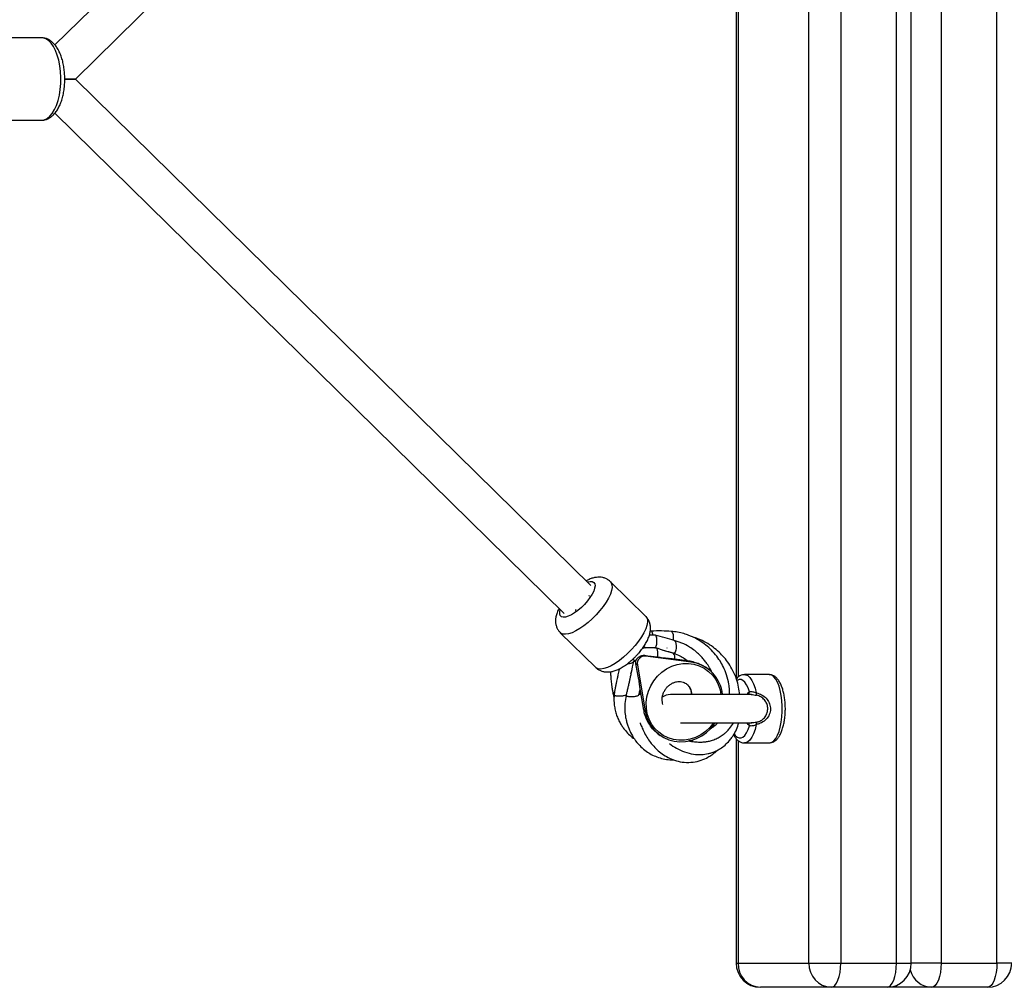
# Model space of a CAD drawing. Units: inches. Extents: x -214 to 149, y -197 to 197.
# Drawn here: x -114 to -98, y -15 to 1 of the extents above; entities that cross this region are included whole.
import ezdxf

# ---------------------------------------------------------------- set-up
doc = ezdxf.new("R2010")
doc.units = ezdxf.units.IN
doc.header["$MEASUREMENT"] = 0
doc.layers.add('ES_Equipment', color=7, linetype='Continuous')

msp = doc.modelspace()

# ---------------------------------------------------------------- linework, layer by layer
at = {"layer": 'ES_Equipment'}
for p, q in [((-101.316, -14.37), (-101.316, 14.37)), ((-100.8, 14.37), (-100.8, -14.37)), ((-99.893, -14.37), (-99.893, 14.37)), ((-99.653, -14.37), (-99.653, 14.37)), ((-99.168, 14.37), (-99.168, -14.37)), ((-98.262, -14.37), (-98.262, 14.37)), ((-102.498, 9.751), (-102.498, -9.741)), ((-102.467, 9.721), (-102.467, -9.72)), ((-105.299, 8.682), (-113.565, 0.555)), ((-113.231, 0), (-104.858, 8.232)), ((-113.785, 0.669), (-115.622, 0.669)), ((-113.231, 0), (-113.405, 0)), ((-113.404, 0), (-113.231, 0)), ((-104.858, -8.232), (-113.231, 0)), ((-113.566, -0.555), (-105.299, -8.682)), ((-115.622, -0.669), (-113.785, -0.669)), ((-103.966, -8.736), (-104.541, -8.171)), ((-105.355, -9), (-104.78, -9.564)), ((-103.816, -9.039), (-103.908, -9.038)), ((-103.878, -8.973), (-103.894, -8.973)), ((-103.985, -9.246), (-103.986, -9.241)), ((-103.805, -9.246), (-103.984, -9.243)), ((-103.968, -9.251), (-103.971, -9.244)), ((-103.625, -9.246), (-103.623, -9.249)), ((-104.166, -9.437), (-104.165, -9.418)), ((-103.969, -9.38), (-103.987, -9.367)), ((-103.227, -9.478), (-103.969, -9.38)), ((-103.69, -9.282), (-103.512, -9.335)), ((-103.251, -9.462), (-103.574, -9.419)), ((-103.503, -9.338), (-103.522, -9.331)), ((-104.159, -9.47), (-104.155, -9.449)), ((-104.155, -9.45), (-104.127, -9.45)), ((-104.102, -9.649), (-104.126, -9.504)), ((-104.102, -9.521), (-104.126, -9.504)), ((-104.102, -9.521), (-103.976, -10.276)), ((-103.227, -9.478), (-103.251, -9.462)), ((-102.97, -9.578), (-102.994, -9.561)), ((-101.964, -9.681), (-102.363, -9.681)), ((-104, -10.259), (-104.063, -9.878)), ((-102.247, -10.006), (-103.565, -10.006)), ((-103.976, -10.276), (-104, -10.259)), ((-103.404, -10.467), (-102.246, -10.467)), ((-102.236, -10.466), (-102.252, -10.466)), ((-103.756, -10.652), (-103.732, -10.669)), ((-102.498, -10.721), (-102.498, -14.37)), ((-102.467, -10.751), (-102.467, -14.37)), ((-102.363, -10.792), (-101.964, -10.792)), ((-102.498, -14.37), (-102.467, -14.37)), ((-102.467, -14.37), (-101.316, -14.37)), ((-101.316, -14.37), (-100.8, -14.37)), ((-100.8, -14.37), (-99.893, -14.37)), ((-99.893, -14.37), (-99.653, -14.37)), ((-99.168, -14.37), (-99.653, -14.37)), ((-99.168, -14.37), (-98.262, -14.37)), ((-98.022, -14.37), (-98.262, -14.37)), ((-100.953, -14.764), (-102.104, -14.764)), ((-100.047, -14.764), (-100.953, -14.764)), ((-99.322, -14.764), (-100.047, -14.764)), ((-98.415, -14.764), (-99.322, -14.764))]:
    msp.add_line(p, q, dxfattribs=at)
at = {"layer": 'ES_Equipment', "flags": 128}
for points in [[(-113.785, -0.669), (-113.738, -0.662), (-113.693, -0.641), (-113.65, -0.606), (-113.61, -0.558), (-113.573, -0.498), (-113.541, -0.428), (-113.514, -0.349), (-113.493, -0.262), (-113.478, -0.169), (-113.469, -0.073), (-113.468, 0.024), (-113.473, 0.122), (-113.484, 0.216), (-113.503, 0.306), (-113.527, 0.389), (-113.556, 0.465), (-113.591, 0.53), (-113.629, 0.584), (-113.671, 0.625), (-113.716, 0.653), (-113.761, 0.668), (-113.785, 0.669)], [(-104.915, -8.176), (-104.91, -8.174), (-104.869, -8.166), (-104.835, -8.169), (-104.811, -8.182), (-104.796, -8.205), (-104.791, -8.237), (-104.797, -8.277), (-104.813, -8.323), (-104.838, -8.375), (-104.873, -8.429), (-104.914, -8.484), (-104.962, -8.539)], [(-104.541, -8.171), (-104.528, -8.187), (-104.516, -8.222), (-104.514, -8.265), (-104.523, -8.316), (-104.542, -8.374), (-104.572, -8.437), (-104.61, -8.504), (-104.657, -8.572), (-104.711, -8.641), (-104.771, -8.709)], [(-104.893, -8.408), (-104.887, -8.398), (-104.883, -8.392)], [(-104.962, -8.539), (-105.013, -8.59), (-105.068, -8.637), (-105.122, -8.677), (-105.175, -8.709), (-105.225, -8.732), (-105.269, -8.745), (-105.306, -8.748), (-105.335, -8.74), (-105.355, -8.722), (-105.365, -8.694), (-105.364, -8.658), (-105.357, -8.625)], [(-105.112, -8.635), (-105.106, -8.631), (-105.095, -8.623)], [(-104.771, -8.709), (-104.835, -8.773), (-104.903, -8.833), (-104.971, -8.887), (-105.038, -8.934), (-105.104, -8.972), (-105.165, -9), (-105.221, -9.018), (-105.271, -9.025), (-105.312, -9.022), (-105.345, -9.008), (-105.355, -9)], [(-105.297, -8.683), (-105.297, -8.684), (-105.291, -8.688)], [(-103.966, -8.736), (-103.954, -8.752), (-103.941, -8.787), (-103.939, -8.83), (-103.948, -8.881), (-103.968, -8.939), (-103.997, -9.002), (-104.036, -9.069), (-104.083, -9.137), (-104.137, -9.206), (-104.197, -9.274)], [(-103.551, -8.98), (-103.542, -8.984), (-103.532, -9.001), (-103.524, -9.029), (-103.52, -9.065), (-103.521, -9.103), (-103.523, -9.122)], [(-104.197, -9.274), (-104.261, -9.338), (-104.328, -9.398), (-104.396, -9.452), (-104.464, -9.499), (-104.529, -9.536), (-104.591, -9.565), (-104.647, -9.583), (-104.696, -9.59), (-104.738, -9.587), (-104.77, -9.573), (-104.78, -9.564)], [(-103.503, -9.127), (-103.497, -9.13), (-103.486, -9.148), (-103.478, -9.176), (-103.475, -9.212), (-103.475, -9.25), (-103.48, -9.286), (-103.488, -9.314), (-103.499, -9.331)], [(-104.166, -9.437), (-104.159, -9.419), (-104.156, -9.409)], [(-103.499, -9.331), (-103.511, -9.335), (-103.512, -9.335)], [(-103.775, -9.706), (-103.705, -9.641), (-103.628, -9.587), (-103.544, -9.545), (-103.455, -9.516), (-103.365, -9.501), (-103.274, -9.499), (-103.184, -9.511), (-103.099, -9.537), (-103.019, -9.576), (-102.947, -9.628), (-102.883, -9.69), (-102.83, -9.762), (-102.789, -9.842), (-102.76, -9.929), (-102.746, -10.006)], [(-102.866, -10.467), (-102.927, -10.54), (-102.996, -10.605), (-103.074, -10.659), (-103.158, -10.701), (-103.247, -10.73), (-103.337, -10.746), (-103.428, -10.747), (-103.517, -10.735), (-103.603, -10.709), (-103.683, -10.67), (-103.755, -10.619), (-103.819, -10.556), (-103.872, -10.484), (-103.913, -10.404), (-103.942, -10.318), (-103.957, -10.227), (-103.96, -10.134), (-103.948, -10.041), (-103.923, -9.949), (-103.885, -9.862), (-103.836, -9.78), (-103.775, -9.706)], [(-102.363, -9.681), (-102.344, -9.683), (-102.309, -9.698), (-102.275, -9.729), (-102.243, -9.774), (-102.214, -9.831), (-102.19, -9.9), (-102.171, -9.979)], [(-101.964, -10.792), (-101.955, -10.791), (-101.92, -10.78), (-101.887, -10.755), (-101.856, -10.717), (-101.827, -10.666), (-101.802, -10.604), (-101.781, -10.533), (-101.765, -10.454), (-101.754, -10.369), (-101.748, -10.281), (-101.748, -10.192), (-101.754, -10.103), (-101.765, -10.019), (-101.781, -9.939), (-101.802, -9.868), (-101.827, -9.806), (-101.856, -9.755), (-101.887, -9.717), (-101.92, -9.692), (-101.955, -9.681), (-101.964, -9.681)], [(-102.284, -9.96), (-102.304, -9.897), (-102.329, -9.845), (-102.357, -9.804), (-102.387, -9.776), (-102.419, -9.761), (-102.451, -9.761), (-102.483, -9.776), (-102.485, -9.778)], [(-103.976, -10.276), (-103.954, -10.365), (-103.92, -10.45), (-103.873, -10.528), (-103.816, -10.597), (-103.749, -10.656), (-103.674, -10.704), (-103.591, -10.74), (-103.504, -10.763), (-103.414, -10.773), (-103.322, -10.769), (-103.231, -10.751), (-103.142, -10.721), (-103.058, -10.677), (-102.98, -10.622), (-102.91, -10.557), (-102.848, -10.483), (-102.837, -10.467)], [(-102.53, -10.645), (-102.513, -10.669), (-102.483, -10.697), (-102.451, -10.711), (-102.419, -10.711), (-102.387, -10.697), (-102.357, -10.669), (-102.329, -10.628), (-102.304, -10.575), (-102.284, -10.512)], [(-102.171, -10.494), (-102.19, -10.572), (-102.214, -10.641), (-102.243, -10.699), (-102.275, -10.744), (-102.309, -10.774), (-102.344, -10.79), (-102.363, -10.792)], [(-103.8, -10.618), (-103.769, -10.643), (-103.756, -10.652)], [(-100.953, -14.764), (-100.923, -14.756), (-100.894, -14.734), (-100.868, -14.697), (-100.845, -14.648), (-100.825, -14.589), (-100.811, -14.521), (-100.803, -14.447), (-100.8, -14.37)], [(-100.047, -14.764), (-100.017, -14.756), (-99.988, -14.734), (-99.961, -14.697), (-99.938, -14.648), (-99.919, -14.589), (-99.905, -14.521), (-99.896, -14.447), (-99.893, -14.37)], [(-99.168, -14.37), (-99.171, -14.447), (-99.18, -14.521), (-99.194, -14.589), (-99.213, -14.648), (-99.236, -14.697), (-99.263, -14.734), (-99.292, -14.756), (-99.322, -14.764)], [(-98.262, -14.37), (-98.265, -14.447), (-98.273, -14.521), (-98.288, -14.589), (-98.307, -14.648), (-98.33, -14.697), (-98.357, -14.734), (-98.385, -14.756), (-98.415, -14.764)]]:
    msp.add_lwpolyline(points, dxfattribs=at)
at = {"layer": 'ES_Equipment'}
for centre, radius, start, end in [((-103.981, -9.502), 0.123, 84.3888, 189.1888), ((-103.618, -9.413), 0.126, 352.4655, 40.068), ((-104.245, -9.355), 0.144, 264.7514, 306.9438), ((-104.11, -9.302), 0.166, 254.6082, 264.0011), ((-103.329, -10.052), 0.595, 77.6873, 82.4275), ((-103.306, -10.061), 0.588, 5.3465, 82.2226), ((-103.452, -10.021), 0.24, 3.6602, 54.4402), ((-103.565, -10.236), 0.23, 90, 125.744), ((-102.351, -9.97), 0.0677, 328.3716, 8.8789), ((-102.118, -9.992), 0.0541, 166.0906, 207.9368), ((-103.372, -10.154), 0.637, 189.4691, 192.157), ((-102.351, -10.502), 0.0681, 351.2562, 31.4932), ((-102.118, -10.481), 0.0541, 152.0632, 193.9094), ((-102.104, -14.37), 0.394, 180, 270), ((-102.088, -14.385), 0.379, 177.7377, 267.5432), ((-100.937, -14.385), 0.379, 177.7377, 267.5432), ((-100.047, -14.37), 0.394, 270, 0), ((-98.415, -14.37), 0.394, 270, 0), ((-99.312, -14.397), 0.367, 193.3972, 268.5295)]:
    msp.add_arc(centre, radius, start, end, dxfattribs=at)
msp.add_ellipse((-103.997, -9.348), major_axis=(0.861, -0.115), ratio=0.020467, start_param=4.726708, end_param=4.972562, dxfattribs=at)
for points, knots in [([(-113.785, -0.669), (-113.771, -0.669), (-113.74, -0.667), (-113.691, -0.653), (-113.642, -0.627), (-113.597, -0.591), (-113.554, -0.544), (-113.516, -0.487), (-113.482, -0.419), (-113.454, -0.343), (-113.432, -0.261), (-113.416, -0.174), (-113.407, -0.085), (-113.404, 0.006), (-113.408, 0.096), (-113.418, 0.184), (-113.434, 0.27), (-113.456, 0.351), (-113.485, 0.427), (-113.521, 0.496), (-113.562, 0.554), (-113.607, 0.6), (-113.654, 0.635), (-113.704, 0.657), (-113.748, 0.669), (-113.775, 0.668), (-113.785, 0.668)], [0, 0, 0, 0, 0.027653, 0.065095, 0.102847, 0.142224, 0.18413, 0.228626, 0.27473, 0.32107, 0.367013, 0.412529, 0.45773, 0.50276, 0.547759, 0.592845, 0.638144, 0.683825, 0.730075, 0.77708, 0.824887, 0.867165, 0.906827, 0.944279, 0.980439, 1, 1, 1, 1]), ([(-104.542, -8.172), (-104.552, -8.163), (-104.574, -8.141), (-104.617, -8.118), (-104.667, -8.102), (-104.718, -8.096), (-104.771, -8.099), (-104.828, -8.111), (-104.883, -8.129), (-104.919, -8.148), (-104.935, -8.156)], [0, 0, 0, 0, 0.088105, 0.209958, 0.32892, 0.44941, 0.57644, 0.71623, 0.874862, 1, 1, 1, 1]), ([(-105.377, -8.605), (-105.38, -8.611), (-105.396, -8.64), (-105.414, -8.69), (-105.43, -8.754), (-105.434, -8.813), (-105.428, -8.867), (-105.412, -8.918), (-105.388, -8.964), (-105.365, -8.988), (-105.354, -8.999)], [0, 0, 0, 0, 0.0416125, 0.2244754, 0.385325, 0.5252909, 0.6538173, 0.7764574, 0.8963275, 1, 1, 1, 1]), ([(-104.113, -9.367), (-104.103, -9.356), (-104.075, -9.326), (-104.032, -9.273), (-103.987, -9.208), (-103.948, -9.142), (-103.917, -9.074), (-103.897, -9.01), (-103.888, -8.949), (-103.89, -8.893), (-103.901, -8.84), (-103.923, -8.791), (-103.945, -8.756), (-103.963, -8.741), (-103.968, -8.737)], [0, 0, 0, 0, 0.05318, 0.153748, 0.255718, 0.360595, 0.470642, 0.575984, 0.66761, 0.749724, 0.826923, 0.901667, 0.975424, 1, 1, 1, 1]), ([(-103.551, -8.98), (-103.604, -8.976), (-103.713, -8.968), (-103.823, -8.972), (-103.88, -8.974)], [0, 0, 0, 0, 0.484024, 1, 1, 1, 1]), ([(-103.85, -9.039), (-103.85, -9.033), (-103.852, -9.014), (-103.86, -8.99), (-103.869, -8.974), (-103.876, -8.975), (-103.878, -8.975)], [0, 0, 0, 0, 0.156118, 0.489125, 0.822132, 1, 1, 1, 1]), ([(-103.819, -9.246), (-103.817, -9.246), (-103.811, -9.248), (-103.801, -9.233), (-103.791, -9.205), (-103.785, -9.166), (-103.784, -9.125), (-103.789, -9.086), (-103.797, -9.056), (-103.807, -9.04), (-103.814, -9.041), (-103.816, -9.041)], [0, 0, 0, 0, 0.058234, 0.183234, 0.308234, 0.433234, 0.558234, 0.683234, 0.808234, 0.933234, 1, 1, 1, 1]), ([(-103.503, -9.127), (-103.552, -9.112), (-103.655, -9.08), (-103.76, -9.054), (-103.814, -9.04)], [0, 0, 0, 0, 0.484144, 1, 1, 1, 1]), ([(-102.607, -10.003), (-102.607, -9.978), (-102.606, -9.922), (-102.618, -9.814), (-102.649, -9.689), (-102.7, -9.564), (-102.76, -9.455), (-102.832, -9.356), (-102.918, -9.262), (-103.013, -9.182), (-103.11, -9.117), (-103.194, -9.072), (-103.274, -9.039), (-103.354, -9.012), (-103.432, -8.994), (-103.5, -8.984), (-103.533, -8.981), (-103.551, -8.98)], [0, 0, 0, 0, 0.048232, 0.111498, 0.213798, 0.301798, 0.376845, 0.457548, 0.543673, 0.624915, 0.700373, 0.770984, 0.810465, 0.867489, 0.935249, 0.966367, 1, 1, 1, 1]), ([(-102.443, -10.006), (-102.447, -9.966), (-102.455, -9.88), (-102.491, -9.749), (-102.546, -9.62), (-102.615, -9.503), (-102.691, -9.402), (-102.776, -9.313), (-102.875, -9.23), (-102.989, -9.156), (-103.101, -9.101), (-103.175, -9.078), (-103.203, -9.07)], [0, 0, 0, 0, 0.093778, 0.20086, 0.314633, 0.420939, 0.51707, 0.610936, 0.708557, 0.817739, 0.93037, 1, 1, 1, 1]), ([(-103.984, -9.244), (-103.984, -9.244), (-103.985, -9.242), (-103.993, -9.247), (-104.005, -9.253), (-104.018, -9.255), (-104.021, -9.256)], [0, 0, 0, 0, 0.031286, 0.416609, 0.829258, 1, 1, 1, 1]), ([(-103.998, -9.222), (-103.997, -9.222), (-103.991, -9.228), (-103.986, -9.235), (-103.985, -9.239), (-103.985, -9.24)], [0, 0, 0, 0, 0.022563, 0.648843, 1, 1, 1, 1]), ([(-103.805, -9.248), (-103.804, -9.247), (-103.798, -9.246), (-103.788, -9.259), (-103.78, -9.285), (-103.775, -9.319), (-103.773, -9.358), (-103.776, -9.382), (-103.778, -9.394)], [0, 0, 0, 0, 0.086887, 0.26951, 0.452132, 0.634755, 0.817377, 1, 1, 1, 1]), ([(-103.522, -9.331), (-103.567, -9.319), (-103.659, -9.294), (-103.754, -9.262), (-103.803, -9.246)], [0, 0, 0, 0, 0.483958, 1, 1, 1, 1]), ([(-102.892, -9.645), (-102.9, -9.626), (-102.922, -9.58), (-102.961, -9.518), (-103.005, -9.457), (-103.052, -9.401), (-103.108, -9.344), (-103.176, -9.286), (-103.265, -9.224), (-103.356, -9.177), (-103.44, -9.145), (-103.481, -9.133), (-103.503, -9.127)], [0, 0, 0, 0, 0.078606, 0.193153, 0.272642, 0.360582, 0.462102, 0.561756, 0.684012, 0.848787, 0.921941, 1, 1, 1, 1]), ([(-104.78, -9.564), (-104.777, -9.567), (-104.762, -9.584), (-104.728, -9.606), (-104.679, -9.627), (-104.629, -9.638), (-104.576, -9.639), (-104.522, -9.632), (-104.463, -9.616), (-104.399, -9.589), (-104.332, -9.551), (-104.266, -9.506), (-104.203, -9.454), (-104.152, -9.407), (-104.123, -9.377), (-104.113, -9.367)], [0, 0, 0, 0, 0.016372, 0.088407, 0.157671, 0.226558, 0.297739, 0.374455, 0.460522, 0.557921, 0.660278, 0.759359, 0.855326, 0.949556, 1, 1, 1, 1]), ([(-104.166, -9.437), (-104.161, -9.442), (-104.155, -9.449), (-104.155, -9.449), (-104.155, -9.449)], [0, 0, 0, 0, 0.7252244, 1, 1, 1, 1]), ([(-104.126, -9.504), (-104.127, -9.491), (-104.128, -9.466), (-104.119, -9.438), (-104.112, -9.425), (-104.111, -9.424)], [0, 0, 0, 0, 0.471322, 0.942725, 1, 1, 1, 1]), ([(-104.111, -9.424), (-104.106, -9.419), (-104.095, -9.407), (-104.073, -9.389), (-104.044, -9.373), (-104.015, -9.365), (-103.995, -9.366), (-103.987, -9.367)], [0, 0, 0, 0, 0.162375, 0.365514, 0.578208, 0.82605, 1, 1, 1, 1]), ([(-103.778, -9.394), (-103.719, -9.402), (-103.65, -9.411), (-103.584, -9.417), (-103.574, -9.419)], [0, 0, 0, 0, 0.84904, 1, 1, 1, 1]), ([(-103.512, -9.335), (-103.478, -9.347), (-103.416, -9.371), (-103.342, -9.414), (-103.303, -9.444), (-103.287, -9.457)], [0, 0, 0, 0, 0.4150903, 0.7595811, 1, 1, 1, 1]), ([(-104.394, -9.584), (-104.395, -9.588), (-104.404, -9.623), (-104.416, -9.676), (-104.431, -9.74), (-104.442, -9.791), (-104.453, -9.842), (-104.463, -9.896), (-104.472, -9.951), (-104.478, -9.988), (-104.48, -10.007)], [0, 0, 0, 0, 0.030307, 0.23749, 0.370081, 0.480068, 0.601846, 0.734323, 0.865931, 1, 1, 1, 1]), ([(-104.191, -9.576), (-104.197, -9.608), (-104.206, -9.66), (-104.22, -9.728), (-104.232, -9.784), (-104.245, -9.842), (-104.259, -9.903), (-104.273, -9.962), (-104.283, -10), (-104.287, -10.017)], [0, 0, 0, 0, 0.210595, 0.347931, 0.462117, 0.592688, 0.738588, 0.882208, 1, 1, 1, 1]), ([(-104.208, -9.668), (-104.205, -9.657), (-104.19, -9.592), (-104.173, -9.525), (-104.159, -9.47)], [0, 0, 0, 0, 0.1803307, 1, 1, 1, 1]), ([(-103.202, -9.47), (-103.173, -9.479), (-103.123, -9.493), (-103.052, -9.524), (-103.015, -9.548), (-102.994, -9.562)], [0, 0, 0, 0, 0.366445, 0.638021, 1, 1, 1, 1]), ([(-104.539, -9.633), (-104.539, -9.634), (-104.539, -9.655), (-104.537, -9.692), (-104.534, -9.741), (-104.53, -9.784), (-104.525, -9.828), (-104.518, -9.88), (-104.511, -9.924), (-104.505, -9.954), (-104.504, -9.96)], [0, 0, 0, 0, 0.005164, 0.197421, 0.330612, 0.461761, 0.590537, 0.730103, 0.942869, 1, 1, 1, 1]), ([(-104.063, -9.878), (-104.065, -9.859), (-104.069, -9.82), (-104.081, -9.743), (-104.094, -9.686), (-104.102, -9.649)], [0, 0, 0, 0, 0.2694003, 0.5383923, 1, 1, 1, 1]), ([(-102.365, -9.682), (-102.376, -9.683), (-102.401, -9.683), (-102.437, -9.699), (-102.47, -9.72), (-102.488, -9.74), (-102.495, -9.748)], [0, 0, 0, 0, 0.208312, 0.490448, 0.779925, 1, 1, 1, 1]), ([(-101.964, -10.791), (-101.951, -10.79), (-101.924, -10.789), (-101.886, -10.772), (-101.85, -10.747), (-101.816, -10.711), (-101.786, -10.664), (-101.759, -10.605), (-101.737, -10.538), (-101.719, -10.465), (-101.707, -10.387), (-101.7, -10.307), (-101.698, -10.225), (-101.702, -10.143), (-101.71, -10.064), (-101.723, -9.988), (-101.742, -9.917), (-101.765, -9.852), (-101.794, -9.794), (-101.828, -9.748), (-101.864, -9.713), (-101.903, -9.692), (-101.937, -9.681), (-101.957, -9.682), (-101.964, -9.683)], [0, 0, 0, 0, 0.034486, 0.073386, 0.113528, 0.157322, 0.205769, 0.257133, 0.308371, 0.358774, 0.408521, 0.457863, 0.507001, 0.556101, 0.605289, 0.654712, 0.704579, 0.755168, 0.806857, 0.859982, 0.904423, 0.944622, 0.982562, 1, 1, 1, 1]), ([(-103.687, -10.166), (-103.691, -10.153), (-103.699, -10.126), (-103.702, -10.077), (-103.695, -10.024), (-103.678, -9.973), (-103.652, -9.924), (-103.628, -9.896), (-103.617, -9.882)], [0, 0, 0, 0, 0.153329, 0.333832, 0.506062, 0.673243, 0.837714, 1, 1, 1, 1]), ([(-103.617, -9.882), (-103.612, -9.877), (-103.594, -9.86), (-103.56, -9.834), (-103.515, -9.81), (-103.468, -9.796), (-103.423, -9.791), (-103.379, -9.796), (-103.342, -9.807), (-103.322, -9.821), (-103.313, -9.827)], [0, 0, 0, 0, 0.050756, 0.179883, 0.310323, 0.44345, 0.581072, 0.725567, 0.879804, 1, 1, 1, 1]), ([(-103.313, -9.827), (-103.31, -9.829), (-103.293, -9.839), (-103.271, -9.865), (-103.248, -9.903), (-103.234, -9.947), (-103.228, -9.982), (-103.23, -10.003), (-103.23, -10.006)], [0, 0, 0, 0, 0.068463, 0.329499, 0.548929, 0.753766, 0.968871, 1, 1, 1, 1]), ([(-104.504, -9.96), (-104.501, -9.978), (-104.495, -10.009), (-104.487, -10.039), (-104.483, -10.051)], [0, 0, 0, 0, 0.60681, 1, 1, 1, 1]), ([(-104.503, -9.96), (-104.503, -9.961), (-104.503, -9.964), (-104.497, -9.968), (-104.487, -9.972), (-104.478, -9.974), (-104.476, -9.974)], [0, 0, 0, 0, 0.149813, 0.489756, 0.840162, 1, 1, 1, 1]), ([(-104.481, -10.007), (-104.481, -10.019), (-104.483, -10.043), (-104.484, -10.085), (-104.482, -10.144), (-104.473, -10.219), (-104.454, -10.3), (-104.428, -10.377), (-104.396, -10.446), (-104.36, -10.508), (-104.317, -10.569), (-104.261, -10.634), (-104.205, -10.689), (-104.165, -10.715), (-104.155, -10.722)], [0, 0, 0, 0, 0.042664, 0.084069, 0.146541, 0.250032, 0.354826, 0.445696, 0.546102, 0.633785, 0.711522, 0.824651, 0.953611, 1, 1, 1, 1]), ([(-104.48, -10.007), (-104.48, -10.008), (-104.48, -10.012), (-104.474, -10.017), (-104.461, -10.022), (-104.444, -10.025), (-104.422, -10.028), (-104.4, -10.028), (-104.372, -10.028), (-104.342, -10.025), (-104.323, -10.021), (-104.315, -10.02)], [0, 0, 0, 0, 0.084935, 0.192123, 0.30261, 0.413097, 0.520285, 0.621429, 0.714679, 0.874026, 1, 1, 1, 1]), ([(-104.315, -10.02), (-104.307, -10.018), (-104.298, -10.016), (-104.293, -10.014), (-104.293, -10.013)], [0, 0, 0, 0, 0.963517, 1, 1, 1, 1]), ([(-104.287, -10.017), (-104.295, -10.062), (-104.309, -10.145), (-104.308, -10.266), (-104.297, -10.366), (-104.279, -10.447), (-104.26, -10.511), (-104.239, -10.568), (-104.205, -10.641), (-104.151, -10.734), (-104.072, -10.831), (-103.985, -10.909), (-103.899, -10.967), (-103.809, -11.012), (-103.709, -11.046), (-103.608, -11.065), (-103.54, -11.066), (-103.509, -11.066)], [0, 0, 0, 0, 0.0826548, 0.1544674, 0.2239442, 0.2738118, 0.315437, 0.3548301, 0.3937536, 0.4760204, 0.5711088, 0.6510537, 0.7195787, 0.7884736, 0.8621754, 0.9375052, 1, 1, 1, 1]), ([(-104.287, -10.017), (-104.287, -10.018), (-104.288, -10.022), (-104.281, -10.028), (-104.268, -10.032), (-104.25, -10.036), (-104.229, -10.038), (-104.207, -10.039), (-104.179, -10.038), (-104.149, -10.036), (-104.13, -10.032), (-104.122, -10.03)], [0, 0, 0, 0, 0.095732, 0.201655, 0.310838, 0.420022, 0.525945, 0.625896, 0.718046, 0.875512, 1, 1, 1, 1]), ([(-104.122, -10.03), (-104.114, -10.028), (-104.097, -10.024), (-104.085, -10.017), (-104.079, -10.012), (-104.08, -10.01), (-104.08, -10.01)], [0, 0, 0, 0, 0.325212, 0.736576, 0.977308, 1, 1, 1, 1]), ([(-104.079, -10.01), (-104.078, -10.005), (-104.071, -9.977), (-104.063, -9.946), (-104.057, -9.921), (-104.057, -9.918)], [0, 0, 0, 0, 0.164894, 0.920372, 1, 1, 1, 1]), ([(-104.076, -9.998), (-104.071, -9.999), (-104.061, -10), (-104.048, -10), (-104.043, -10)], [0, 0, 0, 0, 0.5590976, 1, 1, 1, 1]), ([(-102.324, -10.006), (-102.319, -10), (-102.306, -9.982), (-102.293, -9.969), (-102.284, -9.96)], [0, 0, 0, 0, 0.3565486, 1, 1, 1, 1]), ([(-102.284, -9.96), (-102.281, -9.959), (-102.274, -9.958), (-102.256, -9.955), (-102.229, -9.958), (-102.2, -9.966), (-102.18, -9.975), (-102.171, -9.979)], [0, 0, 0, 0, 0.118664, 0.333443, 0.557491, 0.780244, 1, 1, 1, 1]), ([(-102.253, -10.006), (-102.253, -10.006), (-102.239, -10.005), (-102.208, -10.008), (-102.18, -10.014), (-102.166, -10.017)], [0, 0, 0, 0, 0.004152, 0.488059, 1, 1, 1, 1]), ([(-102.171, -9.979), (-102.156, -9.983), (-102.112, -9.995), (-102.042, -10.031), (-101.98, -10.096), (-101.943, -10.177), (-101.937, -10.266), (-101.965, -10.354), (-102.024, -10.427), (-102.098, -10.473), (-102.149, -10.487), (-102.171, -10.494)], [0, 0, 0, 0, 0.0636485, 0.1894326, 0.3100614, 0.4193039, 0.538366, 0.6584574, 0.7818387, 0.906665, 1, 1, 1, 1]), ([(-102.166, -10.455), (-102.149, -10.45), (-102.109, -10.438), (-102.05, -10.398), (-102.004, -10.336), (-101.983, -10.261), (-101.987, -10.186), (-102.015, -10.118), (-102.064, -10.062), (-102.119, -10.03), (-102.154, -10.021), (-102.166, -10.017)], [0, 0, 0, 0, 0.093006, 0.21514, 0.337918, 0.460505, 0.582974, 0.693746, 0.813013, 0.936262, 1, 1, 1, 1]), ([(-103.8, -10.618), (-103.815, -10.604), (-103.846, -10.574), (-103.894, -10.514), (-103.94, -10.439), (-103.974, -10.36), (-103.989, -10.308), (-103.994, -10.288)], [0, 0, 0, 0, 0.180698, 0.366145, 0.604411, 0.849487, 1, 1, 1, 1]), ([(-104.057, -10.467), (-104.056, -10.468), (-104.05, -10.49), (-104.031, -10.536), (-103.997, -10.614), (-103.95, -10.699), (-103.895, -10.779), (-103.834, -10.852), (-103.763, -10.922), (-103.677, -10.988), (-103.578, -11.043), (-103.466, -11.086), (-103.338, -11.11), (-103.201, -11.108), (-103.07, -11.078), (-102.969, -11.033), (-102.89, -10.984), (-102.838, -10.945), (-102.81, -10.916), (-102.803, -10.909)], [0, 0, 0, 0, 0.0024878, 0.0397998, 0.0873629, 0.1523166, 0.2140525, 0.2648008, 0.3302828, 0.3996455, 0.4706802, 0.5471942, 0.6320918, 0.7238604, 0.809738, 0.884095, 0.9284266, 0.9807834, 1, 1, 1, 1]), ([(-103.582, -10.8), (-103.582, -10.8), (-103.546, -10.831), (-103.464, -10.881), (-103.335, -10.943), (-103.197, -10.978), (-103.067, -10.984), (-102.97, -10.971), (-102.899, -10.951), (-102.838, -10.929), (-102.769, -10.893), (-102.694, -10.842), (-102.63, -10.781), (-102.58, -10.722), (-102.535, -10.656), (-102.489, -10.574), (-102.467, -10.503), (-102.455, -10.467)], [0, 0, 0, 0, 0.0009547, 0.0982576, 0.2002678, 0.3086423, 0.4029623, 0.4802119, 0.5182015, 0.563565, 0.6200515, 0.6846728, 0.7562587, 0.8064999, 0.8466669, 0.921501, 1, 1, 1, 1]), ([(-103.277, -10.757), (-103.276, -10.757), (-103.242, -10.766), (-103.179, -10.773), (-103.093, -10.779), (-103.023, -10.776), (-102.96, -10.767), (-102.895, -10.752), (-102.825, -10.726), (-102.756, -10.69), (-102.698, -10.649), (-102.648, -10.604), (-102.595, -10.548), (-102.563, -10.498), (-102.544, -10.467)], [0, 0, 0, 0, 0.004839, 0.123745, 0.222681, 0.307744, 0.371202, 0.449192, 0.543424, 0.634546, 0.725326, 0.792357, 0.870608, 1, 1, 1, 1]), ([(-102.928, -10.567), (-102.918, -10.561), (-102.894, -10.547), (-102.861, -10.524), (-102.828, -10.496), (-102.808, -10.477), (-102.797, -10.467)], [0, 0, 0, 0, 0.214041, 0.502835, 0.727169, 1, 1, 1, 1]), ([(-102.853, -10.516), (-102.867, -10.526), (-102.885, -10.538), (-102.905, -10.546), (-102.91, -10.548)], [0, 0, 0, 0, 0.781726, 1, 1, 1, 1]), ([(-102.284, -10.512), (-102.294, -10.503), (-102.308, -10.49), (-102.32, -10.471), (-102.323, -10.467)], [0, 0, 0, 0, 0.748259, 1, 1, 1, 1]), ([(-102.171, -10.494), (-102.176, -10.496), (-102.191, -10.503), (-102.217, -10.512), (-102.245, -10.517), (-102.269, -10.516), (-102.279, -10.514), (-102.284, -10.512)], [0, 0, 0, 0, 0.127057, 0.349445, 0.566688, 0.783526, 1, 1, 1, 1]), ([(-102.166, -10.455), (-102.174, -10.457), (-102.196, -10.462), (-102.221, -10.467), (-102.236, -10.466), (-102.236, -10.466)], [0, 0, 0, 0, 0.372415, 0.981032, 1, 1, 1, 1]), ([(-102.54, -10.66), (-102.534, -10.671), (-102.519, -10.699), (-102.49, -10.734), (-102.453, -10.765), (-102.414, -10.784), (-102.382, -10.793), (-102.364, -10.791), (-102.36, -10.79)], [0, 0, 0, 0, 0.145063, 0.373103, 0.579162, 0.766991, 0.946189, 1, 1, 1, 1]), ([(-103.196, -10.77), (-103.21, -10.767), (-103.232, -10.763), (-103.252, -10.755), (-103.259, -10.752)], [0, 0, 0, 0, 0.66693, 1, 1, 1, 1])]:
    msp.add_open_spline(points, degree=3, knots=knots, dxfattribs=at)

doc.saveas('drawing.dxf')
